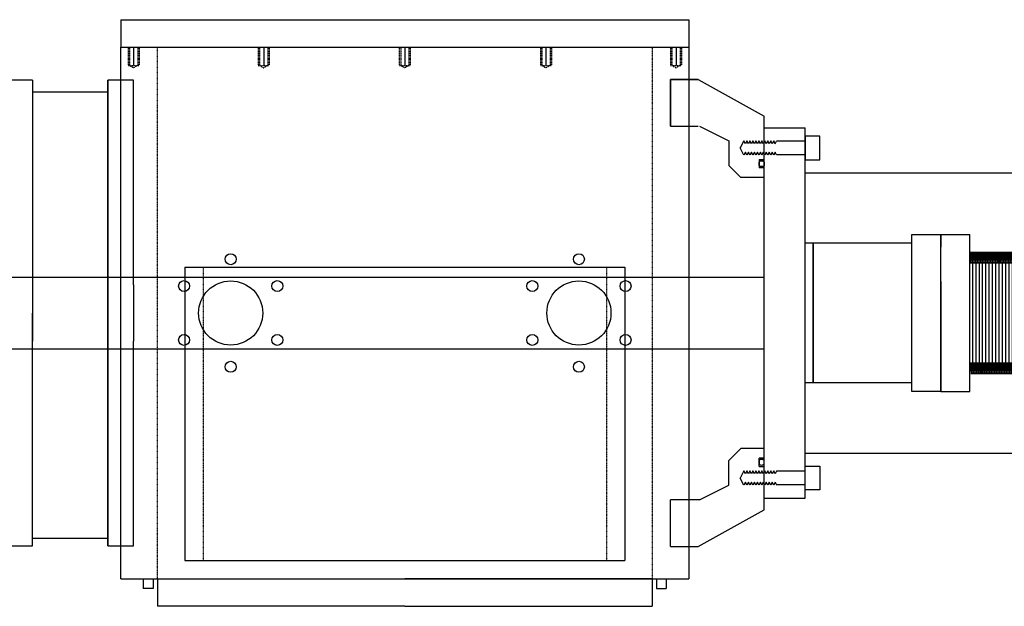
# Model space of a CAD drawing. Units: millimetres. Extents: x -12874 to 17348, y -14954 to 2599.
# Drawn here: x 3016 to 3553, y -7727 to -7407 of the extents above; entities that cross this region are included whole.
import ezdxf

# ---------------------------------------------------------------- set-up
doc = ezdxf.new("R2010")
doc.units = ezdxf.units.MM
doc.linetypes.add('HIDDEN', pattern=[0.25, 0.125, -0.125])
doc.layers.add('MOS', color=164, linetype='Continuous')

# ---------------------------------------------------------------- blocks, each defined once
blk = doc.blocks.new('flexhose')
at = {"layer": 'MOS'}
for p, q in [((0, -42.8625), (0, 42.8625)), ((0, 33.3375), (3.175, 26.9875)), ((3.175, 26.9875), (6.35, 33.3375)), ((6.35, 33.3375), (9.525, 26.9875)), ((9.525, 26.9875), (12.7, 33.3375)), ((12.7, 33.3375), (15.875, 26.9875)), ((15.875, 26.9875), (19.05, 33.3375)), ((19.05, 33.3375), (22.225, 26.9875)), ((19.25, 32.3689), (19.25, 33.3375)), ((22.225, 26.9875), (25.4, 33.3375)), ((25.4, 33.3375), (28.575, 26.9875)), ((28.575, 26.9875), (31.75, 33.3375)), ((31.75, 33.3375), (34.925, 26.9875)), ((34.925, 26.9875), (38.1, 33.3375)), ((38.1, 33.3375), (41.275, 26.9875)), ((41.275, 26.9875), (44.45, 33.3375)), ((44.45, 33.3375), (47.625, 26.9875)), ((47.625, 26.9875), (50.8, 33.3375)), ((50.8, 33.3375), (53.975, 26.9875)), ((53.975, 26.9875), (57.15, 33.3375)), ((57.15, 33.3375), (60.325, 26.9875)), ((60.325, 26.9875), (63.5, 33.3375)), ((63.5, 33.3375), (66.675, 26.9875)), ((63.7, 32.3689), (63.7, 33.3375)), ((66.675, 26.9875), (69.85, 33.3375)), ((69.85, 33.3375), (73.025, 26.9875)), ((73.025, 26.9875), (76.2, 33.3375)), ((76.2, 33.3375), (79.375, 26.9875)), ((79.375, 26.9875), (82.55, 33.3375)), ((82.55, 33.3375), (85.725, 26.9875)), ((85.725, 26.9875), (88.9, 33.3375)), ((88.9, 33.3375), (92.075, 26.9875)), ((92.075, 26.9875), (95.25, 33.3375)), ((95.25, 33.3375), (98.425, 26.9875)), ((98.425, 26.9875), (101.6, 33.3375)), ((101.6, 33.3375), (104.775, 26.9875)), ((104.775, 26.9875), (107.95, 33.3375)), ((107.95, 33.3375), (111.125, 26.9875)), ((111.125, 26.9875), (114.3, 33.3375)), ((114.3, 33.3375), (117.475, 26.9875)), ((117.475, 26.9875), (120.65, 33.3375)), ((120.65, 33.3375), (123.825, 26.9875)), ((123.825, 26.9875), (127, 33.3375)), ((127, 33.3375), (130.175, 26.9875)), ((130.175, 26.9875), (133.35, 33.3375)), ((133.35, 33.3375), (136.525, 26.9875)), ((136.525, 26.9875), (139.7, 33.3375)), ((139.7, 33.3375), (142.875, 26.9875)), ((142.875, 26.9875), (146.05, 33.3375)), ((146.05, 33.3375), (149.225, 26.9875)), ((149.225, 26.9875), (152.4, 33.3375)), ((152.4, 33.3375), (155.575, 26.9875)), ((155.575, 26.9875), (158.75, 33.3375)), ((158.75, 33.3375), (161.925, 26.9875)), ((161.925, 26.9875), (165.1, 33.3375)), ((165.1, 33.3375), (168.275, 26.9875)), ((168.275, 26.9875), (171.45, 33.3375)), ((171.45, 33.3375), (174.625, 26.9875)), ((174.625, 26.9875), (177.8, 33.3375)), ((177.8, 33.3375), (180.975, 26.9875)), ((180.975, 26.9875), (184.15, 33.3375)), ((184.15, 33.3375), (187.325, 26.9875)), ((187.325, 26.9875), (190.5, 33.3375)), ((190.5, 33.3375), (193.675, 26.9875)), ((193.675, 26.9875), (196.85, 33.3375)), ((196.85, 33.3375), (200.025, 26.9875)), ((197.05, 32.3689), (197.05, 33.3375)), ((200.025, 26.9875), (203.2, 33.3375)), ((203.2, 33.3375), (206.375, 26.9875)), ((206.375, 26.9875), (209.55, 33.3375)), ((209.55, 33.3375), (212.725, 26.9875)), ((212.725, 26.9875), (215.9, 33.3375)), ((215.9, 33.3375), (219.075, 26.9875)), ((219.075, 26.9875), (222.25, 33.3375)), ((222.25, 33.3375), (225.425, 26.9875)), ((225.425, 26.9875), (228.6, 33.3375)), ((225.425, 26.9875), (228.6, 33.3375)), ((228.6, 33.3375), (231.775, 26.9875)), ((228.6, 33.3375), (231.775, 26.9875)), ((231.775, 26.9875), (234.95, 33.3375)), ((234.95, 33.3375), (238.125, 26.9875)), ((238.125, 26.9875), (241.3, 33.3375)), ((241.3, 33.3375), (244.475, 26.9875)), ((244.475, 26.9875), (247.65, 33.3375)), ((247.65, 33.3375), (250.825, 26.9875)), ((250.825, 26.9875), (254, 33.3375)), ((254, 33.3375), (257.175, 26.9875)), ((257.175, 26.9875), (260.35, 33.3375)), ((260.35, 33.3375), (263.525, 26.9875)), ((263.525, 26.9875), (266.7, 33.3375)), ((266.7, 33.3375), (269.875, 26.9875)), ((266.9, 32.3689), (266.9, 33.3375)), ((269.875, 26.9875), (273.05, 33.3375)), ((273.05, 33.3375), (276.225, 26.9875)), ((276.225, 26.9875), (279.4, 33.3375)), ((279.4, 33.3375), (282.575, 26.9875)), ((282.575, 26.9875), (285.75, 33.3375)), ((285.75, 33.3375), (288.925, 26.9875)), ((288.925, 26.9875), (292.1, 33.3375)), ((292.1, 33.3375), (295.275, 26.9875)), ((295.275, 26.9875), (298.45, 33.3375)), ((295.275, 26.9875), (298.45, 33.3375)), ((298.45, 33.3375), (301.625, 26.9875)), ((298.45, 33.3375), (301.625, 26.9875)), ((301.625, 26.9875), (304.8, 33.3375)), ((304.8, 33.3375), (307.975, 26.9875)), ((307.975, 26.9875), (311.15, 33.3375)), ((311.15, 33.3375), (314.325, 26.9875)), ((314.325, 26.9875), (317.5, 33.3375)), ((317.5, 33.3375), (320.675, 26.9875)), ((320.675, 26.9875), (323.85, 33.3375)), ((323.85, 33.3375), (327.025, 26.9875)), ((327.025, 26.9875), (330.2, 33.3375)), ((330.2, 33.3375), (333.375, 26.9875)), ((333.375, 26.9875), (336.55, 33.3375)), ((336.55, 33.3375), (339.725, 26.9875)), ((336.75, 32.3689), (336.75, 33.3375)), ((339.725, 26.9875), (342.9, 33.3375)), ((342.9, 33.3375), (346.075, 26.9875)), ((346.075, 26.9875), (349.25, 33.3375)), ((349.25, 33.3375), (352.425, 26.9875)), ((352.425, 26.9875), (355.6, 33.3375)), ((355.6, 33.3375), (358.775, 26.9875)), ((358.775, 26.9875), (361.95, 33.3375)), ((361.95, 33.3375), (365.125, 26.9875)), ((365.125, 26.9875), (368.3, 33.3375)), ((365.125, 26.9875), (368.3, 33.3375)), ((368.3, 33.3375), (371.475, 26.9875)), ((368.3, 33.3375), (371.475, 26.9875)), ((371.475, 26.9875), (374.65, 33.3375)), ((374.65, 33.3375), (377.825, 26.9875)), ((377.825, 26.9875), (381, 33.3375)), ((381, 33.3375), (384.175, 26.9875)), ((384.175, 26.9875), (387.35, 33.3375)), ((387.35, 33.3375), (390.525, 26.9875)), ((390.525, 26.9875), (393.7, 33.3375)), ((393.7, 33.3375), (396.875, 26.9875)), ((396.875, 26.9875), (400.05, 33.3375)), ((400.05, 33.3375), (403.225, 26.9875)), ((403.225, 26.9875), (406.4, 33.3375)), ((406.4, 33.3375), (409.575, 26.9875)), ((409.575, 26.9875), (412.75, 33.3375)), ((412.75, 33.3375), (415.925, 26.9875)), ((415.925, 26.9875), (419.1, 33.3375)), ((419.1, 33.3375), (422.275, 26.9875)), ((422.275, 26.9875), (425.45, 33.3375)), ((425.45, 33.3375), (428.625, 26.9875)), ((425.65, 32.3689), (425.65, 33.3375)), ((428.625, 26.9875), (431.8, 33.3375)), ((431.8, 33.3375), (434.975, 26.9875)), ((434.975, 26.9875), (438.15, 33.3375)), ((438.15, 33.3375), (441.325, 26.9875)), ((441.325, 26.9875), (444.5, 33.3375)), ((444.5, 33.3375), (447.675, 26.9875)), ((447.675, 26.9875), (450.85, 33.3375)), ((450.85, 33.3375), (454.025, 26.9875)), ((454.025, 26.9875), (457.2, 33.3375)), ((454.025, 26.9875), (457.2, 33.3375)), ((457.2, 33.3375), (460.375, 26.9875)), ((457.2, 33.3375), (460.375, 26.9875)), ((460.375, 26.9875), (463.55, 33.3375)), ((463.55, 33.3375), (466.725, 26.9875)), ((466.725, 26.9875), (469.9, 33.3375)), ((469.9, 33.3375), (470.931, 26.9875)), ((470.931, 26.9875), (474.106, 33.3375)), ((474.106, 33.3375), (477.281, 26.9875)), ((477.281, 26.9875), (480.456, 33.3375)), ((480.456, 33.3375), (483.631, 26.9875)), ((483.631, 26.9875), (486.806, 33.3375)), ((486.806, 33.3375), (489.981, 26.9875)), ((489.981, 26.9875), (493.156, 33.3375)), ((493.156, 33.3375), (496.331, 26.9875)), ((496.331, 26.9875), (499.506, 33.3375)), ((499.506, 33.3375), (502.681, 26.9875)), ((499.706, 32.3689), (499.706, 33.3375)), ((502.681, 26.9875), (505.856, 33.3375)), ((505.856, 33.3375), (509.031, 26.9875)), ((509.031, 26.9875), (512.206, 33.3375)), ((512.206, 33.3375), (515.381, 26.9875)), ((515.381, 26.9875), (518.556, 33.3375)), ((518.556, 33.3375), (521.731, 26.9875)), ((521.731, 26.9875), (524.906, 33.3375)), ((524.906, 33.3375), (528.081, 26.9875)), ((528.081, 26.9875), (531.256, 33.3375)), ((528.081, 26.9875), (531.256, 33.3375)), ((531.256, 33.3375), (534.431, 26.9875)), ((531.256, 33.3375), (534.431, 26.9875)), ((534.431, 26.9875), (537.606, 33.3375)), ((537.606, 33.3375), (540.781, 26.9875)), ((540.781, 26.9875), (543.956, 33.3375)), ((543.956, 33.3375), (547.131, 26.9875)), ((547.131, 26.9875), (550.306, 33.3375)), ((550.306, 33.3375), (553.481, 26.9875)), ((553.481, 26.9875), (556.656, 33.3375)), ((556.656, 33.3375), (559.831, 26.9875)), ((559.831, 26.9875), (563.006, 33.3375)), ((563.006, 33.3375), (566.181, 26.9875)), ((566.181, 26.9875), (569.356, 33.3375)), ((569.356, 33.3375), (572.531, 26.9875)), ((569.556, 32.3689), (569.556, 33.3375)), ((572.531, 26.9875), (575.706, 33.3375)), ((575.706, 33.3375), (578.881, 26.9875)), ((578.881, 26.9875), (582.056, 33.3375)), ((582.056, 33.3375), (585.231, 26.9875)), ((585.231, 26.9875), (588.406, 33.3375)), ((588.406, 33.3375), (591.581, 26.9875)), ((591.581, 26.9875), (594.756, 33.3375)), ((594.756, 33.3375), (597.931, 26.9875)), ((597.931, 26.9875), (601.106, 33.3375)), ((601.106, 33.3375), (604.281, 26.9875)), ((601.106, 33.3375), (604.281, 26.9875)), ((9.525, 26.9875), (9.525, -26.9875)), ((22.225, 26.9875), (22.225, -26.9875)), ((34.925, 26.9875), (34.925, -26.9875)), ((47.625, 26.9875), (47.625, -26.9875)), ((60.325, 26.9875), (60.325, -26.9875)), ((73.025, 26.9875), (73.025, -26.9875)), ((85.725, 26.9875), (85.725, -26.9875)), ((98.425, 26.9875), (98.425, -26.9875)), ((111.125, 26.9875), (111.125, -26.9875)), ((123.825, 26.9875), (123.825, -26.9875)), ((136.525, 26.9875), (136.525, -26.9875)), ((149.225, 26.9875), (149.225, -26.9875)), ((161.925, 26.9875), (161.925, -26.9875)), ((174.625, 26.9875), (174.625, -26.9875)), ((187.325, 26.9875), (187.325, -26.9875)), ((200.025, 26.9875), (200.025, -26.9875)), ((212.725, 26.9875), (212.725, -26.9875)), ((225.425, 26.9875), (225.425, -26.9875)), ((238.125, 26.9875), (238.125, -26.9875)), ((250.825, 26.9875), (250.825, -26.9875)), ((263.525, 26.9875), (263.525, -26.9875)), ((276.225, 26.9875), (276.225, -26.9875)), ((288.925, 26.9875), (288.925, -26.9875)), ((301.625, 26.9875), (301.625, -26.9875)), ((301.625, 26.9875), (301.625, -26.9875)), ((314.325, 26.9875), (314.325, -26.9875)), ((327.025, 26.9875), (327.025, -26.9875)), ((339.725, 26.9875), (339.725, -26.9875)), ((352.425, 26.9875), (352.425, -26.9875)), ((365.125, 26.9875), (365.125, -26.9875)), ((377.825, 26.9875), (377.825, -26.9875)), ((390.525, 26.9875), (390.525, -26.9875)), ((403.225, 26.9875), (403.225, -26.9875)), ((415.925, 26.9875), (415.925, -26.9875)), ((428.625, 26.9875), (428.625, -26.9875)), ((441.325, 26.9875), (441.325, -26.9875)), ((454.025, 26.9875), (454.025, -26.9875)), ((466.725, 26.9875), (466.725, -26.9875)), ((477.281, 26.9875), (477.281, -26.9875)), ((489.981, 26.9875), (489.981, -26.9875)), ((502.681, 26.9875), (502.681, -26.9875)), ((515.381, 26.9875), (515.381, -26.9875)), ((528.081, 26.9875), (528.081, -26.9875)), ((540.781, 26.9875), (540.781, -26.9875)), ((553.481, 26.9875), (553.481, -26.9875)), ((566.181, 26.9875), (566.181, -26.9875)), ((578.881, 26.9875), (578.881, -26.9875)), ((591.581, 26.9875), (591.581, -26.9875)), ((604.281, 26.9875), (604.281, -26.9875)), ((604.281, 26.9875), (604.281, -26.9875)), ((0, -33.3375), (3.175, -26.9875)), ((3.175, -26.9875), (6.35, -33.3375)), ((6.35, -33.3375), (9.525, -26.9875)), ((9.525, -26.9875), (12.7, -33.3375)), ((12.7, -33.3375), (15.875, -26.9875)), ((15.875, -26.9875), (19.05, -33.3375)), ((19.05, -33.3375), (22.225, -26.9875)), ((22.225, -26.9875), (25.4, -33.3375)), ((25.4, -33.3375), (28.575, -26.9875)), ((28.575, -26.9875), (31.75, -33.3375)), ((31.75, -33.3375), (34.925, -26.9875)), ((34.925, -26.9875), (38.1, -33.3375)), ((38.1, -33.3375), (41.275, -26.9875)), ((41.275, -26.9875), (44.45, -33.3375)), ((44.45, -33.3375), (47.625, -26.9875)), ((47.625, -26.9875), (50.8, -33.3375)), ((50.8, -33.3375), (53.975, -26.9875)), ((53.975, -26.9875), (57.15, -33.3375)), ((57.15, -33.3375), (60.325, -26.9875)), ((60.325, -26.9875), (63.5, -33.3375)), ((63.5, -33.3375), (66.675, -26.9875)), ((66.675, -26.9875), (69.85, -33.3375)), ((69.85, -33.3375), (73.025, -26.9875)), ((73.025, -26.9875), (76.2, -33.3375)), ((76.2, -33.3375), (79.375, -26.9875)), ((79.375, -26.9875), (82.55, -33.3375)), ((82.55, -33.3375), (85.725, -26.9875)), ((85.725, -26.9875), (88.9, -33.3375)), ((88.9, -33.3375), (92.075, -26.9875)), ((92.075, -26.9875), (95.25, -33.3375)), ((95.25, -33.3375), (98.425, -26.9875)), ((98.425, -26.9875), (101.6, -33.3375)), ((101.6, -33.3375), (104.775, -26.9875)), ((104.775, -26.9875), (107.95, -33.3375)), ((107.95, -33.3375), (111.125, -26.9875)), ((111.125, -26.9875), (114.3, -33.3375)), ((114.3, -33.3375), (117.475, -26.9875)), ((117.475, -26.9875), (120.65, -33.3375)), ((120.65, -33.3375), (123.825, -26.9875)), ((123.825, -26.9875), (127, -33.3375)), ((127, -33.3375), (130.175, -26.9875)), ((130.175, -26.9875), (133.35, -33.3375)), ((133.35, -33.3375), (136.525, -26.9875)), ((136.525, -26.9875), (139.7, -33.3375)), ((139.7, -33.3375), (142.875, -26.9875)), ((142.875, -26.9875), (146.05, -33.3375)), ((146.05, -33.3375), (149.225, -26.9875)), ((149.225, -26.9875), (152.4, -33.3375)), ((152.4, -33.3375), (155.575, -26.9875)), ((155.575, -26.9875), (158.75, -33.3375)), ((158.75, -33.3375), (161.925, -26.9875)), ((161.925, -26.9875), (165.1, -33.3375)), ((165.1, -33.3375), (168.275, -26.9875)), ((168.275, -26.9875), (171.45, -33.3375)), ((171.45, -33.3375), (174.625, -26.9875)), ((174.625, -26.9875), (177.8, -33.3375)), ((177.8, -33.3375), (180.975, -26.9875)), ((180.975, -26.9875), (184.15, -33.3375)), ((184.15, -33.3375), (187.325, -26.9875)), ((187.325, -26.9875), (190.5, -33.3375)), ((190.5, -33.3375), (193.675, -26.9875)), ((193.675, -26.9875), (196.85, -33.3375)), ((196.85, -33.3375), (200.025, -26.9875)), ((200.025, -26.9875), (203.2, -33.3375)), ((203.2, -33.3375), (206.375, -26.9875)), ((206.375, -26.9875), (209.55, -33.3375)), ((209.55, -33.3375), (212.725, -26.9875)), ((212.725, -26.9875), (215.9, -33.3375)), ((215.9, -33.3375), (219.075, -26.9875)), ((219.075, -26.9875), (222.25, -33.3375)), ((222.25, -33.3375), (225.425, -26.9875)), ((225.425, -26.9875), (228.6, -33.3375)), ((225.425, -26.9875), (228.6, -33.3375)), ((228.6, -33.3375), (231.775, -26.9875)), ((228.6, -33.3375), (231.775, -26.9875)), ((231.775, -26.9875), (234.95, -33.3375)), ((234.95, -33.3375), (238.125, -26.9875)), ((238.125, -26.9875), (241.3, -33.3375)), ((241.3, -33.3375), (244.475, -26.9875)), ((244.475, -26.9875), (247.65, -33.3375)), ((247.65, -33.3375), (250.825, -26.9875)), ((250.825, -26.9875), (254, -33.3375)), ((254, -33.3375), (257.175, -26.9875)), ((257.175, -26.9875), (260.35, -33.3375)), ((260.35, -33.3375), (263.525, -26.9875)), ((263.525, -26.9875), (266.7, -33.3375)), ((266.7, -33.3375), (269.875, -26.9875)), ((269.875, -26.9875), (273.05, -33.3375)), ((273.05, -33.3375), (276.225, -26.9875)), ((276.225, -26.9875), (279.4, -33.3375)), ((279.4, -33.3375), (282.575, -26.9875)), ((282.575, -26.9875), (285.75, -33.3375)), ((285.75, -33.3375), (288.925, -26.9875)), ((288.925, -26.9875), (292.1, -33.3375)), ((292.1, -33.3375), (295.275, -26.9875)), ((295.275, -26.9875), (298.45, -33.3375)), ((295.275, -26.9875), (298.45, -33.3375)), ((298.45, -33.3375), (301.625, -26.9875)), ((298.45, -33.3375), (301.625, -26.9875)), ((301.625, -26.9875), (304.8, -33.3375)), ((304.8, -33.3375), (307.975, -26.9875)), ((307.975, -26.9875), (311.15, -33.3375)), ((311.15, -33.3375), (314.325, -26.9875)), ((314.325, -26.9875), (317.5, -33.3375)), ((317.5, -33.3375), (320.675, -26.9875)), ((320.675, -26.9875), (323.85, -33.3375)), ((323.85, -33.3375), (327.025, -26.9875)), ((327.025, -26.9875), (330.2, -33.3375)), ((330.2, -33.3375), (333.375, -26.9875)), ((333.375, -26.9875), (336.55, -33.3375)), ((336.55, -33.3375), (339.725, -26.9875)), ((339.725, -26.9875), (342.9, -33.3375)), ((342.9, -33.3375), (346.075, -26.9875)), ((346.075, -26.9875), (349.25, -33.3375)), ((349.25, -33.3375), (352.425, -26.9875)), ((352.425, -26.9875), (355.6, -33.3375)), ((355.6, -33.3375), (358.775, -26.9875)), ((358.775, -26.9875), (361.95, -33.3375)), ((361.95, -33.3375), (365.125, -26.9875)), ((365.125, -26.9875), (368.3, -33.3375)), ((365.125, -26.9875), (368.3, -33.3375)), ((368.3, -33.3375), (371.475, -26.9875)), ((368.3, -33.3375), (371.475, -26.9875)), ((371.475, -26.9875), (374.65, -33.3375)), ((374.65, -33.3375), (377.825, -26.9875)), ((377.825, -26.9875), (381, -33.3375)), ((381, -33.3375), (384.175, -26.9875)), ((384.175, -26.9875), (387.35, -33.3375)), ((387.35, -33.3375), (390.525, -26.9875)), ((390.525, -26.9875), (393.7, -33.3375)), ((393.7, -33.3375), (396.875, -26.9875)), ((396.875, -26.9875), (400.05, -33.3375)), ((400.05, -33.3375), (403.225, -26.9875)), ((403.225, -26.9875), (406.4, -33.3375)), ((406.4, -33.3375), (409.575, -26.9875)), ((409.575, -26.9875), (412.75, -33.3375)), ((412.75, -33.3375), (415.925, -26.9875)), ((415.925, -26.9875), (419.1, -33.3375)), ((419.1, -33.3375), (422.275, -26.9875)), ((422.275, -26.9875), (425.45, -33.3375)), ((425.45, -33.3375), (428.625, -26.9875)), ((428.625, -26.9875), (431.8, -33.3375)), ((431.8, -33.3375), (434.975, -26.9875)), ((434.975, -26.9875), (438.15, -33.3375)), ((438.15, -33.3375), (441.325, -26.9875)), ((441.325, -26.9875), (444.5, -33.3375)), ((444.5, -33.3375), (447.675, -26.9875)), ((447.675, -26.9875), (450.85, -33.3375)), ((450.85, -33.3375), (454.025, -26.9875)), ((454.025, -26.9875), (457.2, -33.3375)), ((454.025, -26.9875), (457.2, -33.3375)), ((457.2, -33.3375), (460.375, -26.9875)), ((457.2, -33.3375), (460.375, -26.9875)), ((460.375, -26.9875), (463.55, -33.3375)), ((463.55, -33.3375), (466.725, -26.9875)), ((466.725, -26.9875), (469.9, -33.3375)), ((469.9, -33.3375), (470.931, -26.9875)), ((470.931, -26.9875), (474.106, -33.3375)), ((474.106, -33.3375), (477.281, -26.9875)), ((477.281, -26.9875), (480.456, -33.3375)), ((480.456, -33.3375), (483.631, -26.9875)), ((483.631, -26.9875), (486.806, -33.3375)), ((486.806, -33.3375), (489.981, -26.9875)), ((489.981, -26.9875), (493.156, -33.3375)), ((493.156, -33.3375), (496.331, -26.9875)), ((496.331, -26.9875), (499.506, -33.3375)), ((499.506, -33.3375), (502.681, -26.9875)), ((502.681, -26.9875), (505.856, -33.3375)), ((505.856, -33.3375), (509.031, -26.9875)), ((509.031, -26.9875), (512.206, -33.3375)), ((512.206, -33.3375), (515.381, -26.9875)), ((515.381, -26.9875), (518.556, -33.3375)), ((518.556, -33.3375), (521.731, -26.9875)), ((521.731, -26.9875), (524.906, -33.3375)), ((524.906, -33.3375), (528.081, -26.9875)), ((528.081, -26.9875), (531.256, -33.3375)), ((528.081, -26.9875), (531.256, -33.3375)), ((531.256, -33.3375), (534.431, -26.9875)), ((531.256, -33.3375), (534.431, -26.9875)), ((534.431, -26.9875), (537.606, -33.3375)), ((537.606, -33.3375), (540.781, -26.9875)), ((540.781, -26.9875), (543.956, -33.3375)), ((543.956, -33.3375), (547.131, -26.9875)), ((547.131, -26.9875), (550.306, -33.3375)), ((550.306, -33.3375), (553.481, -26.9875)), ((553.481, -26.9875), (556.656, -33.3375)), ((556.656, -33.3375), (559.831, -26.9875)), ((559.831, -26.9875), (563.006, -33.3375)), ((563.006, -33.3375), (566.181, -26.9875)), ((566.181, -26.9875), (569.356, -33.3375)), ((569.356, -33.3375), (572.531, -26.9875)), ((572.531, -26.9875), (575.706, -33.3375)), ((575.706, -33.3375), (578.881, -26.9875)), ((578.881, -26.9875), (582.056, -33.3375)), ((582.056, -33.3375), (585.231, -26.9875)), ((585.231, -26.9875), (588.406, -33.3375)), ((588.406, -33.3375), (591.581, -26.9875)), ((591.581, -26.9875), (594.756, -33.3375)), ((594.756, -33.3375), (597.931, -26.9875)), ((597.931, -26.9875), (601.106, -33.3375)), ((601.106, -33.3375), (604.281, -26.9875)), ((601.106, -33.3375), (604.281, -26.9875))]:
    blk.add_line(p, q, dxfattribs=at)

msp = doc.modelspace()

# ---------------------------------------------------------------- linework, layer by layer
at = {"layer": 'MOS', "linetype": 'Continuous'}
for p, q in [((3022.757, -7439.532), (3008.787, -7439.532)), ((3022.757, -7439.532), (3022.757, -7566.532)), ((3063.905, -7439.532), (3063.905, -7693.532)), ((3063.905, -7693.532), (3063.905, -7439.532)), ((3077.875, -7439.532), (3063.905, -7439.532)), ((3077.875, -7551.144), (3077.875, -7439.532)), ((3370.89, -7464.532), (3370.89, -7439.163)), ((3370.89, -7439.163), (3370.89, -7464.532)), ((3370.89, -7464.532), (3370.89, -7439.163)), ((3370.89, -7439.163), (3380.89, -7439.163)), ((3385.89, -7439.163), (3370.89, -7439.163)), ((3370.89, -7439.163), (3385.89, -7439.163)), ((3385.89, -7439.163), (3421.89, -7459.182)), ((3063.905, -7446.147), (3022.757, -7446.147)), ((3421.89, -7492.532), (3421.89, -7459.182)), ((3370.89, -7464.532), (3385.89, -7464.532)), ((3386.683, -7464.532), (3402.702, -7472.532)), ((3421.89, -7667.532), (3421.89, -7465.532)), ((3421.89, -7465.532), (3444.242, -7465.532)), ((3444.242, -7667.532), (3444.242, -7465.532)), ((3402.702, -7472.532), (3402.702, -7486.032)), ((3410.933, -7472.549), (3408.952, -7476.512)), ((3411.746, -7474.175), (3410.933, -7472.549)), ((3412.558, -7472.549), (3411.746, -7474.175)), ((3413.371, -7474.175), (3412.558, -7472.549)), ((3414.184, -7472.549), (3413.371, -7474.175)), ((3414.997, -7474.175), (3414.184, -7472.549)), ((3415.81, -7472.549), (3414.997, -7474.175)), ((3416.622, -7474.175), (3415.81, -7472.549)), ((3417.435, -7472.549), (3416.622, -7474.175)), ((3418.248, -7474.175), (3417.435, -7472.549)), ((3419.061, -7472.549), (3418.248, -7474.175)), ((3419.874, -7474.175), (3419.061, -7472.549)), ((3420.686, -7472.549), (3419.874, -7474.175)), ((3421.499, -7474.175), (3420.686, -7472.549)), ((3422.312, -7472.549), (3421.499, -7474.175)), ((3423.125, -7474.175), (3422.312, -7472.549)), ((3423.938, -7472.549), (3423.125, -7474.175)), ((3424.75, -7474.175), (3423.938, -7472.549)), ((3425.563, -7472.549), (3424.75, -7474.175)), ((3426.376, -7474.175), (3425.563, -7472.549)), ((3427.189, -7472.549), (3426.376, -7474.175)), ((3428.002, -7474.175), (3427.189, -7472.549)), ((3444.242, -7470.012), (3444.242, -7483.012)), ((3410.933, -7480.474), (3408.952, -7476.512)), ((3428.002, -7474.175), (3428.702, -7472.775)), ((3444.242, -7472.775), (3428.702, -7472.775)), ((3411.746, -7478.848), (3410.933, -7480.474)), ((3412.558, -7480.474), (3411.746, -7478.848)), ((3413.371, -7478.848), (3412.558, -7480.474)), ((3414.184, -7480.474), (3413.371, -7478.848)), ((3414.997, -7478.848), (3414.184, -7480.474)), ((3415.81, -7480.474), (3414.997, -7478.848)), ((3416.622, -7478.848), (3415.81, -7480.474)), ((3417.435, -7480.474), (3416.622, -7478.848)), ((3418.248, -7478.848), (3417.435, -7480.474)), ((3419.061, -7480.474), (3418.248, -7478.848)), ((3419.874, -7478.848), (3419.061, -7480.474)), ((3419.299, -7482.862), (3421.891, -7482.862)), ((3419.299, -7482.862), (3419.299, -7487.362)), ((3420.686, -7480.474), (3419.874, -7478.848)), ((3421.499, -7478.848), (3420.686, -7480.474)), ((3422.312, -7480.474), (3421.499, -7478.848)), ((3423.125, -7478.848), (3422.312, -7480.474)), ((3423.938, -7480.474), (3423.125, -7478.848)), ((3424.75, -7478.848), (3423.938, -7480.474)), ((3425.563, -7480.474), (3424.75, -7478.848)), ((3426.376, -7478.848), (3425.563, -7480.474)), ((3427.189, -7480.474), (3426.376, -7478.848)), ((3428.002, -7478.848), (3427.189, -7480.474)), ((3428.702, -7480.248), (3428.002, -7478.848)), ((3444.242, -7480.248), (3428.702, -7480.248)), ((3402.702, -7486.032), (3409.202, -7492.532)), ((3421.89, -7487.362), (3419.299, -7487.362)), ((3421.89, -7492.532), (3409.202, -7492.532)), ((3444.242, -7490.032), (4229.242, -7490.032)), ((3502.477, -7609.394), (3502.477, -7523.669)), ((3502.477, -7523.669), (3518.352, -7523.669)), ((3518.352, -7609.394), (3518.352, -7523.669)), ((3518.352, -7523.669), (3534.227, -7523.669)), ((3518.352, -7523.669), (3518.352, -7530.665)), ((3518.352, -7530.665), (3518.352, -7523.669)), ((3502.477, -7528.432), (3444.242, -7528.432)), ((3448.702, -7528.432), (3448.702, -7604.632)), ((3448.702, -7604.632), (3448.702, -7528.432)), ((3502.477, -7604.632), (3502.477, -7528.432)), ((3022.757, -7551.144), (3022.757, -7581.919)), ((3077.875, -7551.144), (3077.875, -7581.919)), ((3518.352, -7549.439), (3518.352, -7609.394)), ((3022.757, -7693.532), (3022.757, -7566.532)), ((3077.875, -7693.532), (3077.875, -7581.919)), ((3502.477, -7604.632), (3444.242, -7604.632)), ((3518.352, -7609.394), (3502.477, -7609.394)), ((3518.352, -7609.394), (3534.227, -7609.394)), ((3402.702, -7647.032), (3409.202, -7640.532)), ((3421.89, -7640.532), (3409.202, -7640.532)), ((3421.89, -7673.882), (3421.89, -7640.532)), ((3444.242, -7643.032), (4229.242, -7643.032)), ((3402.702, -7660.532), (3402.702, -7647.032)), ((3421.89, -7645.702), (3419.299, -7645.702)), ((3419.299, -7650.202), (3419.299, -7645.702)), ((3410.933, -7652.59), (3408.952, -7656.552)), ((3411.746, -7654.215), (3410.933, -7652.59)), ((3412.558, -7652.59), (3411.746, -7654.215)), ((3413.371, -7654.215), (3412.558, -7652.59)), ((3414.184, -7652.59), (3413.371, -7654.215)), ((3414.997, -7654.215), (3414.184, -7652.59)), ((3415.81, -7652.59), (3414.997, -7654.215)), ((3416.622, -7654.215), (3415.81, -7652.59)), ((3417.435, -7652.59), (3416.622, -7654.215)), ((3418.248, -7654.215), (3417.435, -7652.59)), ((3419.061, -7652.59), (3418.248, -7654.215)), ((3419.874, -7654.215), (3419.061, -7652.59)), ((3419.299, -7650.202), (3421.891, -7650.202)), ((3420.686, -7652.59), (3419.874, -7654.215)), ((3421.499, -7654.215), (3420.686, -7652.59)), ((3422.312, -7652.59), (3421.499, -7654.215)), ((3423.125, -7654.215), (3422.312, -7652.59)), ((3423.938, -7652.59), (3423.125, -7654.215)), ((3424.75, -7654.215), (3423.938, -7652.59)), ((3425.563, -7652.59), (3424.75, -7654.215)), ((3426.376, -7654.215), (3425.563, -7652.59)), ((3427.189, -7652.59), (3426.376, -7654.215)), ((3428.002, -7654.215), (3427.189, -7652.59)), ((3428.702, -7652.815), (3428.002, -7654.215)), ((3444.242, -7652.815), (3428.702, -7652.815)), ((3444.242, -7663.052), (3444.242, -7650.052)), ((3386.683, -7668.532), (3402.702, -7660.532)), ((3410.933, -7660.514), (3408.952, -7656.552)), ((3411.746, -7658.889), (3410.933, -7660.514)), ((3412.558, -7660.514), (3411.746, -7658.889)), ((3413.371, -7658.889), (3412.558, -7660.514)), ((3414.184, -7660.514), (3413.371, -7658.889)), ((3414.997, -7658.889), (3414.184, -7660.514)), ((3415.81, -7660.514), (3414.997, -7658.889)), ((3416.622, -7658.889), (3415.81, -7660.514)), ((3417.435, -7660.514), (3416.622, -7658.889)), ((3418.248, -7658.889), (3417.435, -7660.514)), ((3419.061, -7660.514), (3418.248, -7658.889)), ((3419.874, -7658.889), (3419.061, -7660.514)), ((3420.686, -7660.514), (3419.874, -7658.889)), ((3421.499, -7658.889), (3420.686, -7660.514)), ((3422.312, -7660.514), (3421.499, -7658.889)), ((3423.125, -7658.889), (3422.312, -7660.514)), ((3423.938, -7660.514), (3423.125, -7658.889)), ((3424.75, -7658.889), (3423.938, -7660.514)), ((3425.563, -7660.514), (3424.75, -7658.889)), ((3426.376, -7658.889), (3425.563, -7660.514)), ((3427.189, -7660.514), (3426.376, -7658.889)), ((3428.002, -7658.889), (3427.189, -7660.514)), ((3428.002, -7658.889), (3428.702, -7660.289)), ((3444.242, -7660.289), (3428.702, -7660.289)), ((3370.89, -7693.901), (3370.89, -7668.532)), ((3386.683, -7668.532), (3370.89, -7668.532)), ((3370.89, -7693.901), (3370.89, -7668.532)), ((3421.89, -7667.532), (3444.242, -7667.532)), ((3385.89, -7693.901), (3421.89, -7673.882)), ((3063.905, -7689.479), (3022.757, -7689.479)), ((3008.787, -7693.532), (3022.757, -7693.532)), ((3063.905, -7693.532), (3077.875, -7693.532)), ((3370.89, -7693.901), (3380.89, -7693.901)), ((3370.89, -7693.901), (3385.89, -7693.901))]:
    msp.add_line(p, q, dxfattribs=at)
at = {"layer": 'MOS'}
for p, q in [((2877.018, -7547.032), (3421.89, -7547.032)), ((2877.018, -7586.032), (3421.89, -7586.032))]:
    msp.add_line(p, q, dxfattribs=at)
at = {"layer": 'MOS', "linetype": 'Continuous'}
for points in [[(3070.89, -7406.532), (3380.89, -7406.532)], [(3070.89, -7406.532), (3070.89, -7421.532)], [(3380.89, -7406.532), (3380.89, -7421.532)], [(3070.89, -7421.532), (3380.89, -7421.532)], [(3070.89, -7711.532), (3070.89, -7421.532)], [(3077.89, -7421.532), (3077.89, -7431.532)], [(3148.89, -7421.532), (3148.89, -7431.532)], [(3225.89, -7421.532), (3225.89, -7431.532)], [(3302.89, -7421.532), (3302.89, -7431.532)], [(3373.89, -7421.532), (3373.89, -7431.532)], [(3380.89, -7421.532), (3380.89, -7711.532)], [(3105.89, -7541.532), (3345.89, -7541.532)], [(3105.89, -7541.532), (3105.89, -7701.532)], [(3345.89, -7541.532), (3345.89, -7701.532)], [(3105.89, -7701.532), (3345.89, -7701.532)], [(3070.89, -7711.532), (3380.89, -7711.532)], [(3083.225, -7711.532), (3083.225, -7716.862)], [(3088.555, -7711.532), (3088.555, -7716.862)], [(3090.89, -7711.532), (3225.89, -7711.532)], [(3090.89, -7711.532), (3090.89, -7726.532)], [(3360.89, -7711.532), (3225.89, -7711.532)], [(3360.89, -7711.532), (3360.89, -7726.532)], [(3363.225, -7711.532), (3363.225, -7716.862)], [(3368.555, -7711.532), (3368.555, -7716.862)], [(3088.555, -7716.862), (3083.225, -7716.862)], [(3363.225, -7716.862), (3368.555, -7716.862)], [(3225.89, -7726.532), (3090.89, -7726.532)], [(3225.89, -7726.532), (3360.89, -7726.532)]]:
    msp.add_lwpolyline(points, dxfattribs=at)
at = {"layer": 'MOS', "linetype": 'HIDDEN'}
for points in [[(3074.89, -7421.532), (3074.89, -7431.532)], [(3074.89, -7421.532), (3074.89, -7431.532)], [(3075.64, -7421.532), (3075.64, -7431.532)], [(3080.14, -7421.532), (3080.14, -7431.532)], [(3080.89, -7421.532), (3080.89, -7431.532)], [(3090.89, -7711.532), (3090.89, -7421.532)], [(3145.89, -7421.532), (3145.89, -7431.532)], [(3146.64, -7421.532), (3146.64, -7431.532)], [(3151.14, -7421.532), (3151.14, -7431.532)], [(3151.89, -7421.532), (3151.89, -7431.532)], [(3222.89, -7421.532), (3222.89, -7431.532)], [(3223.64, -7421.532), (3223.64, -7431.532)], [(3228.14, -7421.532), (3228.14, -7431.532)], [(3228.89, -7421.532), (3228.89, -7431.532)], [(3299.89, -7421.532), (3299.89, -7431.532)], [(3300.64, -7421.532), (3300.64, -7431.532)], [(3305.14, -7421.532), (3305.14, -7431.532)], [(3305.89, -7421.532), (3305.89, -7431.532)], [(3360.89, -7421.532), (3360.89, -7711.532)], [(3370.89, -7421.532), (3370.89, -7431.532)], [(3371.64, -7421.532), (3371.64, -7431.532)], [(3376.14, -7421.532), (3376.14, -7431.532)], [(3376.89, -7421.532), (3376.89, -7431.532)], [(3376.89, -7421.532), (3376.89, -7431.532)], [(3074.89, -7431.532), (3080.89, -7431.532)], [(3075.64, -7431.532), (3077.89, -7432.797)], [(3080.14, -7431.532), (3077.89, -7432.797)], [(3145.89, -7431.532), (3151.89, -7431.532)], [(3146.64, -7431.532), (3148.89, -7432.797)], [(3151.14, -7431.532), (3148.89, -7432.797)], [(3222.89, -7431.532), (3228.89, -7431.532)], [(3223.64, -7431.532), (3225.89, -7432.797)], [(3228.14, -7431.532), (3225.89, -7432.797)], [(3299.89, -7431.532), (3305.89, -7431.532)], [(3300.64, -7431.532), (3302.89, -7432.797)], [(3305.14, -7431.532), (3302.89, -7432.797)], [(3370.89, -7431.532), (3376.89, -7431.532)], [(3371.64, -7431.532), (3373.89, -7432.797)], [(3376.14, -7431.532), (3373.89, -7432.797)], [(3115.89, -7541.532), (3115.89, -7701.532)], [(3335.89, -7541.532), (3335.89, -7701.532)]]:
    msp.add_lwpolyline(points, dxfattribs=at)
at = {"layer": 'MOS', "linetype": 'Continuous'}
for points in [[(3444.242, -7483.012), (3452.242, -7483.012), (3452.242, -7470.012), (3444.242, -7470.012)], [(3444.242, -7650.052), (3452.242, -7650.052), (3452.242, -7663.052), (3444.242, -7663.052)]]:
    msp.add_lwpolyline(points, close=True, dxfattribs=at)
for points in [[(3419.299, -7486.034), (3419.299, -7484.19, -0.515703), (3421.89, -7484.19), (3421.89, -7486.034, -0.515703)], [(3419.299, -7647.03), (3419.299, -7648.874, 0.515703), (3421.89, -7648.874), (3421.89, -7647.03, 0.515703)]]:
    msp.add_lwpolyline(points, format="xyb", close=True, dxfattribs=at)
for centre, radius in [((3130.89, -7537.169), 3), ((3320.89, -7537.169), 3), ((3105.461, -7551.851), 3), ((3130.89, -7566.532), 17.5), ((3156.318, -7551.851), 3), ((3295.461, -7551.851), 3), ((3320.89, -7566.532), 17.5), ((3346.318, -7551.851), 3), ((3105.461, -7581.213), 3), ((3156.318, -7581.213), 3), ((3295.461, -7581.213), 3), ((3346.318, -7581.213), 3), ((3130.89, -7595.894), 3), ((3320.89, -7595.894), 3)]:
    msp.add_circle(centre, radius, dxfattribs=at)
for centre, start, end in [((3420.594, -7485.112), 35.43944, 144.56056), ((3420.594, -7485.112), 215.43944, 324.56056), ((3420.594, -7647.952), 35.43944, 144.56056), ((3420.594, -7647.952), 215.43944, 324.56056)]:
    msp.add_arc(centre, 1.59, start, end, dxfattribs=at)

# ---------------------------------------------------------------- block references
at = {"layer": 'MOS', "xscale": 0.1419}
msp.add_blockref('flexhose', (3534.227, -7566.532), dxfattribs=at)

doc.saveas('drawing.dxf')
